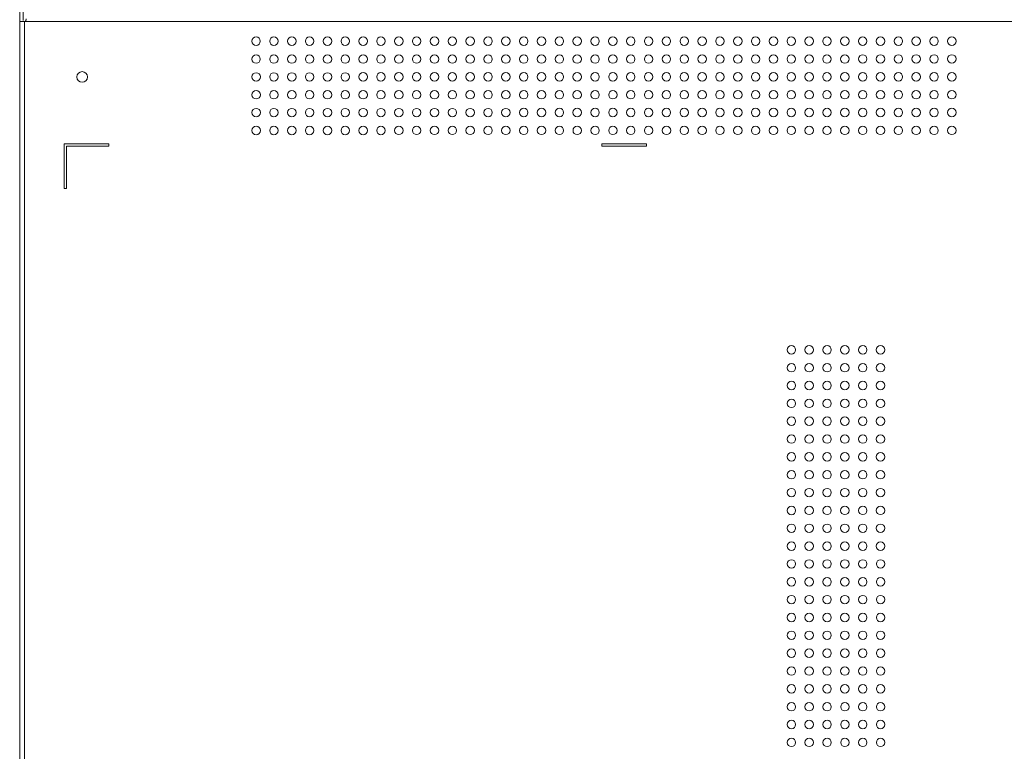
# Model space of a CAD drawing. Extents: x 21 to 250, y 4 to 175.
# Drawn here: x 181 to 190, y 92 to 98 of the extents above; entities that cross this region are included whole.
import ezdxf

# ---------------------------------------------------------------- set-up
doc = ezdxf.new("R2010")
doc.units = 0
doc.header["$MEASUREMENT"] = 0
doc.layers.add('NT86ND_BO1166A_G_M001_3_BL8', color=7, linetype='Continuous', lineweight=0)

msp = doc.modelspace()

# ---------------------------------------------------------------- linework, layer by layer
at = {"layer": 'NT86ND_BO1166A_G_M001_3_BL8', "color": 7, "linetype": 'Continuous', "lineweight": 0, "ltscale": 0.004921}
for p, q in [((181.2016, 98.0772), (181.2015, 99.014)), ((181.1725, 77.1764), (181.17, 98.6593)), ((181.1707, 98.067), (230.981, 98.0728)), ((181.2119, 77.2315), (181.2118, 98.067)), ((181.564, 96.5928), (181.5639, 96.9865)), ((181.5639, 96.9865), (181.9576, 96.9865)), ((181.9576, 96.9669), (181.5836, 96.9668)), ((181.5836, 96.9668), (181.5836, 96.5928)), ((181.9576, 96.9865), (181.9576, 96.9669)), ((186.308, 96.9674), (186.308, 96.9871)), ((186.308, 96.9871), (186.7017, 96.9871)), ((186.7017, 96.9674), (186.308, 96.9674)), ((186.7017, 96.9871), (186.7017, 96.9674)), ((181.5836, 96.5928), (181.564, 96.5928))]:
    msp.add_line(p, q, dxfattribs=at)
at = {"layer": 'NT86ND_BO1166A_G_M001_3_BL8', "color": 7, "linetype": 'Continuous', "lineweight": 0, "ltscale": 0.004921, "flags": 128}
msp.add_lwpolyline([(181.1701, 98.0683), (181.1702, 98.0676), (181.1704, 98.0671), (181.1707, 98.067)], dxfattribs=at)
at = {"layer": 'NT86ND_BO1166A_G_M001_3_BL8', "color": 7, "linetype": 'Continuous', "lineweight": 0, "ltscale": 0.004921}
for centre, radius in [((183.2567, 97.8931), 0.0374), ((183.4142, 97.8931), 0.0374), ((183.5717, 97.8931), 0.0374), ((183.7292, 97.8932), 0.0374), ((183.8866, 97.8932), 0.0374), ((184.0441, 97.8932), 0.0374), ((184.2016, 97.8932), 0.0374), ((184.3591, 97.8932), 0.0374), ((184.5166, 97.8933), 0.0374), ((184.674, 97.8933), 0.0374), ((184.8315, 97.8933), 0.0374), ((184.989, 97.8933), 0.0374), ((185.1465, 97.8933), 0.0374), ((185.304, 97.8933), 0.0374), ((185.4614, 97.8934), 0.0374), ((185.6189, 97.8934), 0.0374), ((185.7764, 97.8934), 0.0374), ((185.9339, 97.8934), 0.0374), ((186.0914, 97.8934), 0.0374), ((186.2488, 97.8935), 0.0374), ((186.4063, 97.8935), 0.0374), ((186.5638, 97.8935), 0.0374), ((186.7213, 97.8935), 0.0374), ((186.8788, 97.8935), 0.0374), ((187.0362, 97.8936), 0.0374), ((187.1937, 97.8936), 0.0374), ((187.3512, 97.8936), 0.0374), ((187.5087, 97.8936), 0.0374), ((187.6662, 97.8936), 0.0374), ((187.8236, 97.8936), 0.0374), ((187.9811, 97.8937), 0.0374), ((188.1386, 97.8937), 0.0374), ((188.2961, 97.8937), 0.0374), ((188.4536, 97.8937), 0.0374), ((188.611, 97.8937), 0.0374), ((188.7685, 97.8938), 0.0374), ((188.926, 97.8938), 0.0374), ((189.0835, 97.8938), 0.0374), ((189.241, 97.8938), 0.0374), ((189.3984, 97.8938), 0.0374), ((183.2567, 97.7356), 0.0374), ((183.4142, 97.7356), 0.0374), ((183.5717, 97.7357), 0.0374), ((183.7292, 97.7357), 0.0374), ((183.8867, 97.7357), 0.0374), ((184.0441, 97.7357), 0.0374), ((184.2016, 97.7357), 0.0374), ((184.3591, 97.7358), 0.0374), ((184.5166, 97.7358), 0.0374), ((184.6741, 97.7358), 0.0374), ((184.8315, 97.7358), 0.0374), ((184.989, 97.7358), 0.0374), ((185.1465, 97.7359), 0.0374), ((185.304, 97.7359), 0.0374), ((185.4615, 97.7359), 0.0374), ((185.6189, 97.7359), 0.0374), ((185.7764, 97.7359), 0.0374), ((185.9339, 97.7359), 0.0374), ((186.0914, 97.736), 0.0374), ((186.2489, 97.736), 0.0374), ((186.4063, 97.736), 0.0374), ((186.5638, 97.736), 0.0374), ((186.7213, 97.736), 0.0374), ((186.8788, 97.7361), 0.0374), ((187.0363, 97.7361), 0.0374), ((187.1937, 97.7361), 0.0374), ((187.3512, 97.7361), 0.0374), ((187.5087, 97.7361), 0.0374), ((187.6662, 97.7361), 0.0374), ((187.8237, 97.7362), 0.0374), ((187.9811, 97.7362), 0.0374), ((188.1386, 97.7362), 0.0374), ((188.2961, 97.7362), 0.0374), ((188.4536, 97.7362), 0.0374), ((188.6111, 97.7363), 0.0374), ((188.7685, 97.7363), 0.0374), ((188.926, 97.7363), 0.0374), ((189.0835, 97.7363), 0.0374), ((189.241, 97.7363), 0.0374), ((189.3985, 97.7364), 0.0374), ((181.7213, 97.578), 0.0472), ((183.2568, 97.5781), 0.0374), ((183.4142, 97.5782), 0.0374), ((183.5717, 97.5782), 0.0374), ((183.7292, 97.5782), 0.0374), ((183.8867, 97.5782), 0.0374), ((184.0442, 97.5782), 0.0374), ((184.2016, 97.5783), 0.0374), ((184.3591, 97.5783), 0.0374), ((184.5166, 97.5783), 0.0374), ((184.6741, 97.5783), 0.0374), ((184.8316, 97.5783), 0.0374), ((184.989, 97.5784), 0.0374), ((185.1465, 97.5784), 0.0374), ((185.304, 97.5784), 0.0374), ((185.4615, 97.5784), 0.0374), ((185.619, 97.5784), 0.0374), ((185.7764, 97.5784), 0.0374), ((185.9339, 97.5785), 0.0374), ((186.0914, 97.5785), 0.0374), ((186.2489, 97.5785), 0.0374), ((186.4064, 97.5785), 0.0374), ((186.5638, 97.5785), 0.0374), ((186.7213, 97.5786), 0.0374), ((186.8788, 97.5786), 0.0374), ((187.0363, 97.5786), 0.0374), ((187.1938, 97.5786), 0.0374), ((187.3512, 97.5786), 0.0374), ((187.5087, 97.5786), 0.0374), ((187.6662, 97.5787), 0.0374), ((187.8237, 97.5787), 0.0374), ((187.9812, 97.5787), 0.0374), ((188.1386, 97.5787), 0.0374), ((188.2961, 97.5787), 0.0374), ((188.4536, 97.5788), 0.0374), ((188.6111, 97.5788), 0.0374), ((188.7686, 97.5788), 0.0374), ((188.926, 97.5788), 0.0374), ((189.0835, 97.5788), 0.0374), ((189.241, 97.5789), 0.0374), ((189.3985, 97.5789), 0.0374), ((183.2568, 97.4207), 0.0374), ((183.4143, 97.4207), 0.0374), ((183.5717, 97.4207), 0.0374), ((183.7292, 97.4207), 0.0374), ((183.8867, 97.4207), 0.0374), ((184.0442, 97.4208), 0.0374), ((184.2017, 97.4208), 0.0374), ((184.3591, 97.4208), 0.0374), ((184.5166, 97.4208), 0.0374), ((184.6741, 97.4208), 0.0374), ((184.8316, 97.4209), 0.0374), ((184.9891, 97.4209), 0.0374), ((185.1465, 97.4209), 0.0374), ((185.304, 97.4209), 0.0374), ((185.4615, 97.4209), 0.0374), ((185.619, 97.4209), 0.0374), ((185.7765, 97.421), 0.0374), ((185.9339, 97.421), 0.0374), ((186.0914, 97.421), 0.0374), ((186.2489, 97.421), 0.0374), ((186.4064, 97.421), 0.0374), ((186.5639, 97.4211), 0.0374), ((186.7213, 97.4211), 0.0374), ((186.8788, 97.4211), 0.0374), ((187.0363, 97.4211), 0.0374), ((187.1938, 97.4211), 0.0374), ((187.3513, 97.4211), 0.0374), ((187.5087, 97.4212), 0.0374), ((187.6662, 97.4212), 0.0374), ((187.8237, 97.4212), 0.0374), ((187.9812, 97.4212), 0.0374), ((188.1387, 97.4212), 0.0374), ((188.2961, 97.4213), 0.0374), ((188.4536, 97.4213), 0.0374), ((188.6111, 97.4213), 0.0374), ((188.7686, 97.4213), 0.0374), ((188.9261, 97.4213), 0.0374), ((189.0835, 97.4214), 0.0374), ((189.241, 97.4214), 0.0374), ((189.3985, 97.4214), 0.0374), ((183.2568, 97.2632), 0.0374), ((183.4143, 97.2632), 0.0374), ((183.5718, 97.2632), 0.0374), ((183.7292, 97.2632), 0.0374), ((183.8867, 97.2633), 0.0374), ((184.0442, 97.2633), 0.0374), ((184.2017, 97.2633), 0.0374), ((184.3592, 97.2633), 0.0374), ((184.5166, 97.2633), 0.0374), ((184.6741, 97.2634), 0.0374), ((184.8316, 97.2634), 0.0374), ((184.9891, 97.2634), 0.0374), ((185.1466, 97.2634), 0.0374), ((185.304, 97.2634), 0.0374), ((185.4615, 97.2634), 0.0374), ((185.619, 97.2635), 0.0374), ((185.7765, 97.2635), 0.0374), ((185.934, 97.2635), 0.0374), ((186.0914, 97.2635), 0.0374), ((186.2489, 97.2635), 0.0374), ((186.4064, 97.2636), 0.0374), ((186.5639, 97.2636), 0.0374), ((186.7214, 97.2636), 0.0374), ((186.8788, 97.2636), 0.0374), ((187.0363, 97.2636), 0.0374), ((187.1938, 97.2637), 0.0374), ((187.3513, 97.2637), 0.0374), ((187.5088, 97.2637), 0.0374), ((187.6662, 97.2637), 0.0374), ((187.8237, 97.2637), 0.0374), ((187.9812, 97.2637), 0.0374), ((188.1387, 97.2638), 0.0374), ((188.2962, 97.2638), 0.0374), ((188.4536, 97.2638), 0.0374), ((188.6111, 97.2638), 0.0374), ((188.7686, 97.2638), 0.0374), ((188.9261, 97.2639), 0.0374), ((189.0836, 97.2639), 0.0374), ((189.241, 97.2639), 0.0374), ((189.3985, 97.2639), 0.0374), ((183.2568, 97.1057), 0.0374), ((183.4143, 97.1057), 0.0374), ((183.5718, 97.1057), 0.0374), ((183.7293, 97.1058), 0.0374), ((183.8867, 97.1058), 0.0374), ((184.0442, 97.1058), 0.0374), ((184.2017, 97.1058), 0.0374), ((184.3592, 97.1058), 0.0374), ((184.5167, 97.1059), 0.0374), ((184.6741, 97.1059), 0.0374), ((184.8316, 97.1059), 0.0374), ((184.9891, 97.1059), 0.0374), ((185.1466, 97.1059), 0.0374), ((185.3041, 97.1059), 0.0374), ((185.4615, 97.106), 0.0374), ((185.619, 97.106), 0.0374), ((185.7765, 97.106), 0.0374), ((185.934, 97.106), 0.0374), ((186.0915, 97.106), 0.0374), ((186.2489, 97.1061), 0.0374), ((186.4064, 97.1061), 0.0374), ((186.5639, 97.1061), 0.0374), ((186.7214, 97.1061), 0.0374), ((186.8789, 97.1061), 0.0374), ((187.0363, 97.1062), 0.0374), ((187.1938, 97.1062), 0.0374), ((187.3513, 97.1062), 0.0374), ((187.5088, 97.1062), 0.0374), ((187.6663, 97.1062), 0.0374), ((187.8237, 97.1062), 0.0374), ((187.9812, 97.1063), 0.0374), ((188.1387, 97.1063), 0.0374), ((188.2962, 97.1063), 0.0374), ((188.4537, 97.1063), 0.0374), ((188.6111, 97.1063), 0.0374), ((188.7686, 97.1064), 0.0374), ((188.9261, 97.1064), 0.0374), ((189.0836, 97.1064), 0.0374), ((189.2411, 97.1064), 0.0374), ((189.3985, 97.1064), 0.0374), ((187.9814, 95.1693), 0.0374), ((188.1389, 95.1693), 0.0374), ((188.2964, 95.1693), 0.0374), ((188.4539, 95.1693), 0.0374), ((188.6114, 95.1693), 0.0374), ((188.7688, 95.1694), 0.0374), ((187.9815, 95.0118), 0.0374), ((188.1389, 95.0118), 0.0374), ((188.2964, 95.0118), 0.0374), ((188.4539, 95.0118), 0.0374), ((188.6114, 95.0119), 0.0374), ((188.7689, 95.0119), 0.0374), ((187.9815, 94.8543), 0.0374), ((188.139, 94.8543), 0.0374), ((188.2964, 94.8543), 0.0374), ((188.4539, 94.8544), 0.0374), ((188.6114, 94.8544), 0.0374), ((188.7689, 94.8544), 0.0374), ((187.9815, 94.6968), 0.0374), ((188.139, 94.6968), 0.0374), ((188.2965, 94.6969), 0.0374), ((188.4539, 94.6969), 0.0374), ((188.6114, 94.6969), 0.0374), ((188.7689, 94.6969), 0.0374), ((187.9815, 94.5393), 0.0374), ((188.139, 94.5394), 0.0374), ((188.2965, 94.5394), 0.0374), ((188.454, 94.5394), 0.0374), ((188.6114, 94.5394), 0.0374), ((188.7689, 94.5394), 0.0374), ((187.9815, 94.3819), 0.0374), ((188.139, 94.3819), 0.0374), ((188.2965, 94.3819), 0.0374), ((188.454, 94.3819), 0.0374), ((188.6115, 94.3819), 0.0374), ((188.7689, 94.382), 0.0374), ((187.9816, 94.2244), 0.0374), ((188.139, 94.2244), 0.0374), ((188.2965, 94.2244), 0.0374), ((188.454, 94.2244), 0.0374), ((188.6115, 94.2245), 0.0374), ((188.769, 94.2245), 0.0374), ((187.9816, 94.0669), 0.0374), ((188.1391, 94.0669), 0.0374), ((188.2965, 94.0669), 0.0374), ((188.454, 94.067), 0.0374), ((188.6115, 94.067), 0.0374), ((188.769, 94.067), 0.0374), ((187.9816, 93.9094), 0.0374), ((188.1391, 93.9094), 0.0374), ((188.2966, 93.9095), 0.0374), ((188.454, 93.9095), 0.0374), ((188.6115, 93.9095), 0.0374), ((188.769, 93.9095), 0.0374), ((187.9816, 93.7519), 0.0374), ((188.1391, 93.752), 0.0374), ((188.2966, 93.752), 0.0374), ((188.4541, 93.752), 0.0374), ((188.6115, 93.752), 0.0374), ((188.769, 93.752), 0.0374), ((187.9816, 93.5945), 0.0374), ((188.1391, 93.5945), 0.0374), ((188.2966, 93.5945), 0.0374), ((188.4541, 93.5945), 0.0374), ((188.6115, 93.5945), 0.0374), ((188.769, 93.5946), 0.0374), ((187.9816, 93.437), 0.0374), ((188.1391, 93.437), 0.0374), ((188.2966, 93.437), 0.0374), ((188.4541, 93.437), 0.0374), ((188.6116, 93.4371), 0.0374), ((188.769, 93.4371), 0.0374), ((187.9817, 93.2795), 0.0374), ((188.1391, 93.2795), 0.0374), ((188.2966, 93.2795), 0.0374), ((188.4541, 93.2796), 0.0374), ((188.6116, 93.2796), 0.0374), ((188.7691, 93.2796), 0.0374), ((187.9817, 93.122), 0.0374), ((188.1392, 93.122), 0.0374), ((188.2966, 93.1221), 0.0374), ((188.4541, 93.1221), 0.0374), ((188.6116, 93.1221), 0.0374), ((188.7691, 93.1221), 0.0374), ((187.9817, 92.9645), 0.0374), ((188.1392, 92.9646), 0.0374), ((188.2967, 92.9646), 0.0374), ((188.4541, 92.9646), 0.0374), ((188.6116, 92.9646), 0.0374), ((188.7691, 92.9646), 0.0374), ((187.9817, 92.8071), 0.0374), ((188.1392, 92.8071), 0.0374), ((188.2967, 92.8071), 0.0374), ((188.4542, 92.8071), 0.0374), ((188.6116, 92.8071), 0.0374), ((188.7691, 92.8072), 0.0374), ((187.9817, 92.6496), 0.0374), ((188.1392, 92.6496), 0.0374), ((188.2967, 92.6496), 0.0374), ((188.4542, 92.6496), 0.0374), ((188.6117, 92.6497), 0.0374), ((188.7691, 92.6497), 0.0374), ((187.9818, 92.4921), 0.0374), ((188.1392, 92.4921), 0.0374), ((188.2967, 92.4921), 0.0374), ((188.4542, 92.4922), 0.0374), ((188.6117, 92.4922), 0.0374), ((188.7692, 92.4922), 0.0374), ((187.9818, 92.3346), 0.0374), ((188.1393, 92.3346), 0.0374), ((188.2967, 92.3347), 0.0374), ((188.4542, 92.3347), 0.0374), ((188.6117, 92.3347), 0.0374), ((188.7692, 92.3347), 0.0374), ((187.9818, 92.1771), 0.0374), ((188.1393, 92.1772), 0.0374), ((188.2968, 92.1772), 0.0374), ((188.4542, 92.1772), 0.0374), ((188.6117, 92.1772), 0.0374), ((188.7692, 92.1772), 0.0374), ((187.9818, 92.0197), 0.0374), ((188.1393, 92.0197), 0.0374), ((188.2968, 92.0197), 0.0374), ((188.4543, 92.0197), 0.0374), ((188.6117, 92.0197), 0.0374), ((188.7692, 92.0198), 0.0374), ((187.9818, 91.8622), 0.0374), ((188.1393, 91.8622), 0.0374), ((188.2968, 91.8622), 0.0374), ((188.4543, 91.8622), 0.0374), ((188.6118, 91.8623), 0.0374), ((188.7692, 91.8623), 0.0374), ((187.9819, 91.7047), 0.0374), ((188.1393, 91.7047), 0.0374), ((188.2968, 91.7047), 0.0374), ((188.4543, 91.7048), 0.0374), ((188.6118, 91.7048), 0.0374), ((188.7693, 91.7048), 0.0374)]:
    msp.add_circle(centre, radius, dxfattribs=at)
for points in [[(181.2268, 98.0831), (181.2257, 98.0793), (181.2244, 98.0756), (181.2224, 98.0722), (181.2194, 98.0691), (181.2157, 98.0671), (181.2118, 98.067)], [(181.2284, 98.0902), (181.2282, 98.089), (181.228, 98.0878), (181.2277, 98.0866), (181.2274, 98.0855), (181.2271, 98.0843), (181.2268, 98.0831)]]:
    msp.add_spline(points, degree=3, dxfattribs=at)

doc.saveas('drawing.dxf')
